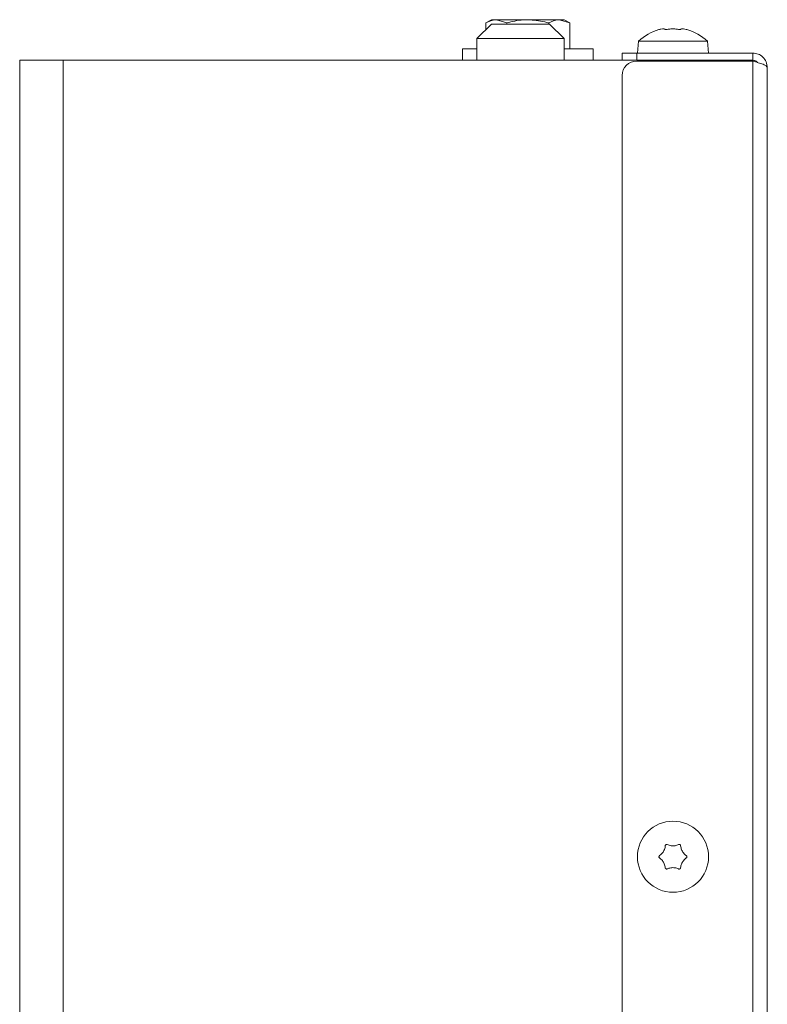
# Model space of a CAD drawing. Extents: x -3669 to -762, y -1216 to 1776.
# Drawn here: x -1165 to -1062, y 1639 to 1775 of the extents above; entities that cross this region are included whole.
import ezdxf

# ---------------------------------------------------------------- set-up
doc = ezdxf.new("R2010")
doc.units = 0
doc.header["$LTSCALE"] = 5

msp = doc.modelspace()

# ---------------------------------------------------------------- linework, layer by layer
at = {"color": 7, "linetype": 'Continuous', "lineweight": 9}
for p, q in [((-1100.36, 1775.18), (-1101.14, 1774.73)), ((-1100.36, 1775.18), (-1099.69, 1775.18)), ((-1098.25, 1774.73), (-1099.69, 1775.18)), ((-1099.69, 1775.18), (-1095.36, 1775.18)), ((-1095.36, 1775.18), (-1091.03, 1775.18)), ((-1089.59, 1774.73), (-1091.03, 1775.18)), ((-1091.03, 1775.18), (-1090.36, 1775.18)), ((-1089.59, 1774.73), (-1090.36, 1775.18)), ((-1100.36, 1774.58), (-1102.36, 1772.58)), ((-1101.14, 1773.8), (-1101.14, 1774.73)), ((-1092.36, 1774.58), (-1100.36, 1774.58)), ((-1098.25, 1774.58), (-1098.25, 1774.73)), ((-1092.48, 1774.58), (-1092.48, 1774.73)), ((-1090.36, 1772.58), (-1092.36, 1774.58)), ((-1089.59, 1771.18), (-1089.59, 1774.73)), ((-1076.66, 1773.92), (-1076.66, 1773.92)), ((-1075.36, 1773.92), (-1075.36, 1773.92)), ((-1074.06, 1773.92), (-1074.06, 1773.92)), ((-1102.36, 1772.58), (-1102.36, 1769.58)), ((-1102.36, 1772.58), (-1090.36, 1772.58)), ((-1090.36, 1769.58), (-1090.36, 1772.58)), ((-1080.12, 1772.21), (-1080.26, 1770.58)), ((-1070.61, 1772.21), (-1080.12, 1772.21)), ((-1070.46, 1770.58), (-1070.61, 1772.21)), ((-1104.36, 1771.18), (-1104.36, 1769.58)), ((-1102.36, 1771.18), (-1104.36, 1771.18)), ((-1086.36, 1771.18), (-1090.36, 1771.18)), ((-1086.36, 1769.58), (-1086.36, 1771.18)), ((-1165.36, 1769.58), (-1165.36, 1559.58)), ((-1159.36, 1769.58), (-1165.36, 1769.58)), ((-1159.36, 1769.58), (-1159.36, 1559.58)), ((-1082.3, 1769.58), (-1159.36, 1769.58)), ((-1082.36, 1769.58), (-1082.36, 1770.58)), ((-1082.36, 1770.58), (-1080.36, 1770.58)), ((-1080.36, 1769.58), (-1082.3, 1769.58)), ((-1080.36, 1770.58), (-1080.36, 1769.58)), ((-1064.36, 1770.58), (-1080.36, 1770.58)), ((-1064.36, 1769.58), (-1080.36, 1769.58)), ((-1064.36, 1769.48), (-1080.36, 1769.48)), ((-1064.36, 1770.58), (-1064.36, 1769.58)), ((-1064.36, 1769.58), (-1064.36, 1769.48)), ((-1064.36, 1769.48), (-1064.36, 1269.83)), ((-1062.36, 1768.58), (-1062.36, 1269.83)), ((-1082.36, 1271.83), (-1082.36, 1767.48)), ((-1075.36, 1661.33), (-1075.36, 1661.33)), ((-1076.66, 1660.58), (-1076.66, 1660.58)), ((-1074.06, 1660.58), (-1074.06, 1660.58)), ((-1076.66, 1659.08), (-1076.66, 1659.08)), ((-1075.37, 1658.33), (-1075.37, 1658.33)), ((-1074.07, 1659.08), (-1074.07, 1659.08))]:
    msp.add_line(p, q, dxfattribs=at)
at = {"color": 1, "linetype": 'Continuous', "lineweight": 9}
msp.add_line((-1070.36, 1769.58), (-1070.36, 1769.48), dxfattribs=at)
at = {"color": 7, "linetype": 'Continuous', "lineweight": 9}
msp.add_circle((-1075.36, 1659.83), 4.9, dxfattribs=at)
for centre, radius, start, end in [((-1075.36, 1767.08), 7, 105.9915, 132.8093), ((-1075.36, 1767.08), 7, 47.1907, 73.9951), ((-1080.36, 1767.48), 2, 90, 180)]:
    msp.add_arc(centre, radius, start, end, dxfattribs=at)
for points, knots in [([(-1099.69, 1775.18), (-1099.73, 1775.18), (-1100.22, 1775.17), (-1100.69, 1774.94), (-1101.14, 1774.73)], [0, 0, 0, 0, 0.070201, 1, 1, 1, 1]), ([(-1095.36, 1775.18), (-1095.58, 1775.17), (-1096.56, 1775.15), (-1097.51, 1774.92), (-1098.25, 1774.73)], [0, 0, 0, 0, 0.221869, 1, 1, 1, 1]), ([(-1092.48, 1774.73), (-1092.66, 1774.78), (-1093.6, 1775.05), (-1094.58, 1775.12), (-1095.36, 1775.18)], [0, 0, 0, 0, 0.198275, 1, 1, 1, 1]), ([(-1091.03, 1775.18), (-1091.07, 1775.18), (-1091.56, 1775.17), (-1092.03, 1774.94), (-1092.48, 1774.73)], [0, 0, 0, 0, 0.070201, 1, 1, 1, 1]), ([(-1077.2, 1773.83), (-1077.22, 1773.83), (-1077.26, 1773.82), (-1077.29, 1773.81), (-1077.29, 1773.81), (-1077.29, 1773.81)], [0, 0, 0, 0, 0.34677, 0.695114, 1, 1, 1, 1]), ([(-1077.25, 1773.82), (-1077.25, 1773.82), (-1077.24, 1773.82), (-1077.22, 1773.83), (-1077.2, 1773.83)], [0, 0, 0, 0, 0.122683, 1, 1, 1, 1]), ([(-1076.66, 1773.92), (-1076.77, 1773.91), (-1076.92, 1773.9), (-1077.14, 1773.85), (-1077.2, 1773.83)], [0, 0, 0, 0, 0.687831, 1, 1, 1, 1]), ([(-1076.43, 1773.83), (-1076.46, 1773.86), (-1076.5, 1773.91), (-1076.62, 1773.91), (-1076.66, 1773.92)], [0, 0, 0, 0, 0.687999, 1, 1, 1, 1]), ([(-1076.14, 1773.83), (-1076.16, 1773.83), (-1076.2, 1773.82), (-1076.27, 1773.81), (-1076.34, 1773.81), (-1076.39, 1773.81), (-1076.42, 1773.82), (-1076.42, 1773.83), (-1076.43, 1773.83)], [0, 0, 0, 0, 0.173602, 0.347939, 0.518483, 0.685896, 0.853576, 1, 1, 1, 1]), ([(-1075.36, 1773.92), (-1075.55, 1773.91), (-1075.82, 1773.9), (-1076.07, 1773.85), (-1076.14, 1773.83)], [0, 0, 0, 0, 0.687868, 1, 1, 1, 1]), ([(-1074.59, 1773.83), (-1074.76, 1773.86), (-1075.01, 1773.91), (-1075.28, 1773.91), (-1075.36, 1773.92)], [0, 0, 0, 0, 0.687973, 1, 1, 1, 1]), ([(-1074.3, 1773.83), (-1074.3, 1773.83), (-1074.31, 1773.82), (-1074.35, 1773.81), (-1074.4, 1773.81), (-1074.47, 1773.81), (-1074.53, 1773.82), (-1074.57, 1773.83), (-1074.59, 1773.83)], [0, 0, 0, 0, 0.1736553, 0.3479906, 0.518533, 0.6859457, 0.8536264, 1, 1, 1, 1]), ([(-1074.06, 1773.92), (-1074.14, 1773.91), (-1074.26, 1773.9), (-1074.29, 1773.85), (-1074.3, 1773.83)], [0, 0, 0, 0, 0.687829, 1, 1, 1, 1]), ([(-1073.52, 1773.83), (-1073.67, 1773.86), (-1073.88, 1773.91), (-1074.02, 1773.91), (-1074.06, 1773.92)], [0, 0, 0, 0, 0.687947, 1, 1, 1, 1]), ([(-1073.48, 1773.82), (-1073.48, 1773.82), (-1073.46, 1773.81), (-1073.44, 1773.81), (-1073.43, 1773.81), (-1073.45, 1773.81), (-1073.48, 1773.82), (-1073.51, 1773.83), (-1073.52, 1773.83)], [0, 0, 0, 0, 0.010901, 0.21955, 0.423659, 0.624021, 0.8247, 1, 1, 1, 1]), ([(-1062.36, 1768.58), (-1062.39, 1768.85), (-1062.46, 1769.38), (-1062.94, 1770.05), (-1063.6, 1770.5), (-1064.12, 1770.55), (-1064.36, 1770.58)], [0, 0, 0, 0, 0.254649, 0.509541, 0.764434, 1, 1, 1, 1]), ([(-1063.71, 1769.29), (-1063.77, 1769.35), (-1063.94, 1769.54), (-1064.2, 1769.56), (-1064.36, 1769.58)], [0, 0, 0, 0, 0.36151, 1, 1, 1, 1]), ([(-1076.66, 1660.58), (-1076.58, 1660.75), (-1076.46, 1661), (-1076.43, 1661.26), (-1076.42, 1661.34)], [0, 0, 0, 0, 0.687829, 1, 1, 1, 1]), ([(-1076.42, 1661.34), (-1076.42, 1661.36), (-1076.41, 1661.41), (-1076.37, 1661.46), (-1076.32, 1661.51), (-1076.26, 1661.53), (-1076.19, 1661.53), (-1076.16, 1661.51), (-1076.14, 1661.51)], [0, 0, 0, 0, 0.173655, 0.347991, 0.518533, 0.685946, 0.853626, 1, 1, 1, 1]), ([(-1076.14, 1661.51), (-1075.97, 1661.44), (-1075.72, 1661.34), (-1075.45, 1661.33), (-1075.36, 1661.33)], [0, 0, 0, 0, 0.687973, 1, 1, 1, 1]), ([(-1075.36, 1661.33), (-1075.17, 1661.34), (-1074.9, 1661.36), (-1074.66, 1661.47), (-1074.58, 1661.5)], [0, 0, 0, 0, 0.687868, 1, 1, 1, 1]), ([(-1074.58, 1661.5), (-1074.56, 1661.51), (-1074.52, 1661.53), (-1074.45, 1661.52), (-1074.39, 1661.5), (-1074.34, 1661.45), (-1074.31, 1661.4), (-1074.3, 1661.36), (-1074.3, 1661.34)], [0, 0, 0, 0, 0.173602, 0.347939, 0.518483, 0.685896, 0.853576, 1, 1, 1, 1]), ([(-1074.3, 1661.34), (-1074.27, 1661.16), (-1074.23, 1660.89), (-1074.1, 1660.65), (-1074.06, 1660.58)], [0, 0, 0, 0, 0.687999, 1, 1, 1, 1]), ([(-1077.2, 1659.67), (-1077.22, 1659.68), (-1077.26, 1659.71), (-1077.29, 1659.77), (-1077.29, 1659.84), (-1077.28, 1659.9), (-1077.25, 1659.96), (-1077.22, 1659.98), (-1077.2, 1660)], [0, 0, 0, 0, 0.173551, 0.347889, 0.518434, 0.685848, 0.853527, 1, 1, 1, 1]), ([(-1077.2, 1660), (-1077.06, 1660.11), (-1076.85, 1660.28), (-1076.71, 1660.51), (-1076.66, 1660.58)], [0, 0, 0, 0, 0.687947, 1, 1, 1, 1]), ([(-1076.66, 1659.08), (-1076.77, 1659.23), (-1076.92, 1659.46), (-1077.14, 1659.62), (-1077.2, 1659.67)], [0, 0, 0, 0, 0.6878305, 1, 1, 1, 1]), ([(-1073.52, 1659.66), (-1073.67, 1659.54), (-1073.88, 1659.38), (-1074.02, 1659.15), (-1074.07, 1659.08)], [0, 0, 0, 0, 0.687947, 1, 1, 1, 1]), ([(-1074.06, 1660.58), (-1073.96, 1660.42), (-1073.8, 1660.2), (-1073.59, 1660.04), (-1073.52, 1659.99)], [0, 0, 0, 0, 0.687831, 1, 1, 1, 1]), ([(-1073.52, 1659.99), (-1073.51, 1659.98), (-1073.47, 1659.95), (-1073.44, 1659.88), (-1073.43, 1659.82), (-1073.45, 1659.75), (-1073.48, 1659.7), (-1073.51, 1659.67), (-1073.52, 1659.66)], [0, 0, 0, 0, 0.173551, 0.347889, 0.518434, 0.685848, 0.853527, 1, 1, 1, 1]), ([(-1076.43, 1658.32), (-1076.46, 1658.5), (-1076.5, 1658.77), (-1076.62, 1659.01), (-1076.66, 1659.08)], [0, 0, 0, 0, 0.687999, 1, 1, 1, 1]), ([(-1076.14, 1658.15), (-1076.16, 1658.15), (-1076.21, 1658.13), (-1076.28, 1658.14), (-1076.34, 1658.16), (-1076.39, 1658.21), (-1076.42, 1658.26), (-1076.43, 1658.3), (-1076.43, 1658.32)], [0, 0, 0, 0, 0.173602, 0.347939, 0.518483, 0.685896, 0.853576, 1, 1, 1, 1]), ([(-1075.37, 1658.33), (-1075.55, 1658.31), (-1075.82, 1658.29), (-1076.07, 1658.19), (-1076.14, 1658.15)], [0, 0, 0, 0, 0.687868, 1, 1, 1, 1]), ([(-1074.59, 1658.15), (-1074.76, 1658.22), (-1075.01, 1658.31), (-1075.28, 1658.32), (-1075.37, 1658.33)], [0, 0, 0, 0, 0.687973, 1, 1, 1, 1]), ([(-1074.3, 1658.31), (-1074.31, 1658.29), (-1074.31, 1658.25), (-1074.35, 1658.19), (-1074.41, 1658.15), (-1074.47, 1658.13), (-1074.53, 1658.13), (-1074.57, 1658.14), (-1074.59, 1658.15)], [0, 0, 0, 0, 0.173655, 0.347991, 0.518533, 0.685946, 0.853626, 1, 1, 1, 1]), ([(-1074.07, 1659.08), (-1074.15, 1658.91), (-1074.26, 1658.66), (-1074.29, 1658.4), (-1074.3, 1658.31)], [0, 0, 0, 0, 0.687829, 1, 1, 1, 1])]:
    msp.add_open_spline(points, degree=3, knots=knots, dxfattribs=at)
msp.add_open_spline([(-1064.36, 1769.48), (-1064.1, 1769.4), (-1063.58, 1769.25), (-1062.92, 1769.03), (-1062.45, 1768.8), (-1062.39, 1768.65), (-1062.36, 1768.58)], degree=3, dxfattribs=at)

doc.saveas('drawing.dxf')
